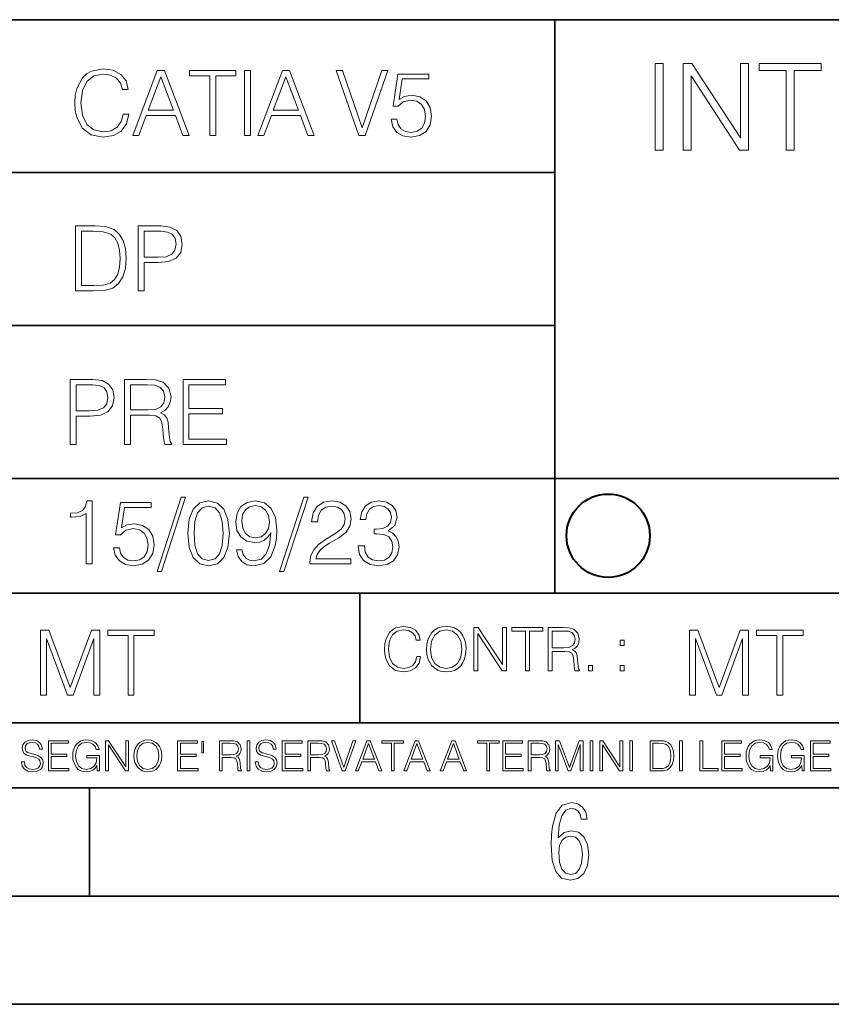
# Model space of a CAD drawing. Extents: x 0 to 420, y 0 to 297.
# Drawn here: x 264 to 302, y 0 to 46 of the extents above; entities that cross this region are included whole.
import ezdxf

# ---------------------------------------------------------------- set-up
doc = ezdxf.new("R2010")
doc.units = 0

msp = doc.modelspace()

# ---------------------------------------------------------------- linework, layer by layer
at = {"color": 7, "lineweight": 35}
for p, q in [((234.999802, 45.500252), (410, 45.500252)), ((288.999786, 25.05073), (288.999786, 45.500252)), ((254.999802, 38.433582), (288.999786, 38.433582)), ((254.999802, 31.366917), (288.999786, 31.366917)), ((288.999786, 19.00025), (288.999786, 25.05073)), ((254.999802, 24.300249), (410, 24.300249)), ((234.999802, 19.00025), (329.999786, 19.00025)), ((279.999786, 13.00025), (279.999786, 19.00025)), ((234.999802, 13.00025), (410, 13.00025)), ((25.000401, 9.99976), (410, 9.99976)), ((234.999802, 10.00025), (410, 10.00025)), ((267.5, 4.99976), (267.5, 9.99976)), ((257.5, 4.99976), (267.5, 4.99976)), ((267.5, 4.99976), (415, 4.99976)), ((0, 0), (420, 0)), ((0, 0), (420, 0))]:
    msp.add_line(p, q, dxfattribs=at)
at = {"color": 7, "lineweight": 18}
for points in [[(269.050018, 41.134628), (268.966583, 40.788311), (268.778809, 40.529621), (268.499268, 40.371067), (268.140442, 40.316826), (267.706482, 40.404446), (267.381042, 40.663139), (267.172424, 41.08873), (267.101501, 41.664528), (267.172424, 42.231983), (267.376862, 42.645058), (267.698151, 42.899578), (268.13208, 42.987202), (268.474243, 42.93713), (268.745453, 42.795265), (268.933197, 42.569954), (269.020813, 42.277882), (269.292023, 42.277882), (269.191895, 42.670094), (268.954071, 42.970509), (268.595245, 43.162445), (268.13208, 43.233376), (267.589661, 43.124889), (267.364349, 42.995544), (267.172424, 42.816128), (266.909546, 42.32378), (266.838623, 42.010845), (266.817749, 41.660358), (266.838623, 41.301525), (266.909546, 40.98859), (267.168243, 40.487896), (267.581329, 40.174961), (268.123749, 40.070648), (268.603577, 40.145752), (268.970764, 40.350204), (269.212769, 40.684002), (269.321228, 41.134628)], [(293.641968, 39.476517), (294.009155, 39.476517), (294.009155, 43.476517), (293.641968, 43.476517)], [(294.932648, 39.476517), (295.299835, 39.476517), (295.299835, 42.909061), (297.547394, 39.476517), (297.953522, 39.476517), (297.953522, 43.476517), (297.586334, 43.476517), (297.586334, 40.043972), (295.338776, 43.476517), (294.932648, 43.476517)], [(299.700378, 39.476517), (300.067566, 39.476517), (300.067566, 43.148285), (301.313751, 43.148285), (301.313751, 43.476517), (298.454224, 43.476517), (298.454224, 43.148285), (299.700378, 43.148285)], [(269.49649, 40.154099), (269.784393, 40.154099), (270.126526, 41.072041), (271.478394, 41.072041), (271.816376, 40.154099), (272.104279, 40.154099), (270.965179, 43.154099), (270.635559, 43.154099)], [(270.218323, 41.318214), (270.798279, 42.862026), (271.382446, 41.318214)], [(273.059753, 40.154099), (273.335144, 40.154099), (273.335144, 42.907925), (274.269775, 42.907925), (274.269775, 43.154099), (272.125122, 43.154099), (272.125122, 42.907925), (273.059753, 42.907925)], [(274.661987, 40.154099), (274.937378, 40.154099), (274.937378, 43.154099), (274.661987, 43.154099)], [(275.27533, 40.154099), (275.563232, 40.154099), (275.905396, 41.072041), (277.257263, 41.072041), (277.595245, 40.154099), (277.883118, 40.154099), (276.744049, 43.154099), (276.414429, 43.154099)], [(275.997192, 41.318214), (276.577148, 42.862026), (277.161285, 41.318214)], [(279.948486, 40.154099), (280.244751, 40.154099), (281.283691, 43.154099), (281.00412, 43.154099), (280.098694, 40.504585), (279.193298, 43.154099), (278.905396, 43.154099)], [(281.43808, 40.90514), (281.513184, 40.554653), (281.705109, 40.29179), (281.988831, 40.129063), (282.364349, 40.070648), (282.756561, 40.141582), (283.052795, 40.329342), (283.244751, 40.63393), (283.311493, 41.042831), (283.244751, 41.439217), (283.061157, 41.743805), (282.773254, 41.935741), (282.401917, 42.006672), (282.055603, 41.9566), (281.805237, 41.818913), (281.947113, 42.76606), (283.177979, 42.76606), (283.177979, 42.987202), (281.751007, 42.987202), (281.529877, 41.497631), (281.759338, 41.497631), (282.001343, 41.710426), (282.356018, 41.78553), (282.635559, 41.731289), (282.848358, 41.581081), (282.977722, 41.34325), (283.027771, 41.030315), (282.981873, 40.717381), (282.852539, 40.487896), (282.643921, 40.341858), (282.372711, 40.29179), (282.101501, 40.333515), (281.897034, 40.458687), (281.763519, 40.650623), (281.70929, 40.90514)], [(267.554047, 35.971672), (266.848907, 35.971672), (266.848907, 32.971672), (267.675049, 32.971672), (268.184082, 32.992535), (268.572144, 33.101017), (268.839172, 33.309643), (269.039459, 33.610058), (269.160461, 33.998096), (269.202179, 34.477932), (269.160461, 34.924385), (269.051971, 35.295734), (268.872559, 35.591976), (268.634705, 35.808945), (268.238342, 35.946636), (267.758514, 35.971672)], [(269.757111, 32.971672), (270.032501, 32.971672), (270.032501, 34.273479), (270.670868, 34.273479), (271.159058, 34.323551), (271.509552, 34.482101), (271.71817, 34.749142), (271.789093, 35.128834), (271.726501, 35.49601), (271.538757, 35.758877), (271.234161, 35.917431), (270.804382, 35.971672), (269.757111, 35.971672)], [(267.124298, 33.217846), (267.124298, 35.725498), (267.675049, 35.725498), (268.134033, 35.704636), (268.484497, 35.591976), (268.672272, 35.412563), (268.805786, 35.166386), (268.889252, 34.853451), (268.918457, 34.469585), (268.889252, 34.069031), (268.805786, 33.747749), (268.66391, 33.501575), (268.463654, 33.330505), (268.138184, 33.234535), (267.704254, 33.217846)], [(270.032501, 34.519657), (270.032501, 35.725498), (270.79187, 35.725498), (271.108978, 35.687946), (271.330139, 35.57946), (271.459473, 35.395874), (271.505371, 35.133007), (271.451141, 34.845108), (271.300934, 34.657345), (271.042236, 34.548862), (270.675049, 34.519657)], [(266.603271, 25.875101), (266.878662, 25.875101), (266.878662, 27.176908), (267.517029, 27.176908), (268.005219, 27.226978), (268.355713, 27.385532), (268.564331, 27.652569), (268.635254, 28.032265), (268.572662, 28.399441), (268.384918, 28.662306), (268.080322, 28.820858), (267.650543, 28.875101), (266.603271, 28.875101)], [(269.123444, 25.875101), (269.398804, 25.875101), (269.398804, 27.218634), (270.275024, 27.218634), (270.571289, 27.189426), (270.750702, 27.089287), (270.842499, 26.893181), (270.888397, 26.580248), (270.921753, 26.183863), (270.946808, 25.996103), (270.988525, 25.875101), (271.293121, 25.875101), (271.293121, 25.916826), (271.23053, 26.012793), (271.197144, 26.192207), (271.159607, 26.642834), (271.130402, 26.897354), (271.076141, 27.09346), (270.967651, 27.239496), (270.784088, 27.339636), (270.988525, 27.448118), (271.142914, 27.606672), (271.234711, 27.819468), (271.268066, 28.078161), (271.172119, 28.478718), (270.900909, 28.754099), (270.550415, 28.858412), (270.124817, 28.875101), (269.123444, 28.875101)], [(271.823029, 25.875101), (273.838318, 25.875101), (273.838318, 26.121277), (272.098389, 26.121277), (272.098389, 27.293737), (273.642212, 27.293737), (273.642212, 27.539913), (272.098389, 27.539913), (272.098389, 28.628925), (273.788239, 28.628925), (273.788239, 28.875101), (271.823029, 28.875101)], [(266.878662, 27.423084), (266.878662, 28.628925), (267.638031, 28.628925), (267.955139, 28.591373), (268.1763, 28.482889), (268.305634, 28.299301), (268.351532, 28.036436), (268.297272, 27.748537), (268.147064, 27.560776), (267.888397, 27.452291), (267.52121, 27.423084)], [(269.398804, 27.464809), (269.398804, 28.628925), (270.179077, 28.628925), (270.504517, 28.612236), (270.759033, 28.524614), (270.921753, 28.332682), (270.984344, 28.069817), (270.934296, 27.79026), (270.792419, 27.602501), (270.546234, 27.494017), (270.19577, 27.464809)], [(267.347626, 20.349188), (267.623016, 20.349188), (267.623016, 23.265739), (267.381012, 23.265739), (267.31842, 23.002872), (267.180725, 22.823458), (266.951263, 22.719147), (266.642487, 22.689939), (266.625793, 22.689939), (266.625793, 22.510523), (266.667511, 22.510523), (267.076416, 22.548075), (267.347626, 22.673248)], [(271.745422, 23.428465), (270.623016, 19.998701), (270.827484, 19.998701), (271.945679, 23.428465)], [(272.049988, 21.767824), (272.112579, 21.11692), (272.296173, 20.645433), (272.596588, 20.361706), (273.005493, 20.265739), (273.410217, 20.357533), (273.714813, 20.645433), (273.898407, 21.112749), (273.965149, 21.763653), (273.898407, 22.410383), (273.714813, 22.881872), (273.410217, 23.1656), (273.005493, 23.265739), (272.596588, 23.169771), (272.296173, 22.886044), (272.112579, 22.414557)], [(274.545135, 21.004265), (274.290619, 21.004265), (274.369904, 20.69133), (274.536774, 20.457672), (274.778778, 20.315807), (275.095886, 20.265739), (275.55069, 20.37005), (275.884491, 20.678812), (276.088959, 21.196198), (276.139008, 21.525822), (276.159882, 21.909689), (276.093109, 22.493834), (275.901184, 22.919424), (275.584076, 23.178116), (275.158478, 23.265739), (274.782959, 23.194807), (274.499237, 23.007046), (274.319824, 22.702456), (274.257233, 22.310246), (274.315643, 21.901344), (274.495056, 21.596754), (274.770447, 21.404821), (275.133453, 21.33806), (275.375458, 21.363096), (275.579895, 21.450718), (275.746796, 21.588409), (275.87616, 21.780342), (275.813568, 21.21706), (275.667511, 20.81233), (275.433868, 20.566156), (275.11676, 20.486879), (274.89563, 20.520258), (274.724548, 20.620398), (274.607727, 20.778952)], [(277.403259, 23.428465), (276.280884, 19.998701), (276.485321, 19.998701), (277.603546, 23.428465)], [(277.695343, 20.349188), (279.577118, 20.349188), (279.577118, 20.582846), (277.966553, 20.582846), (278.016632, 20.787296), (278.141785, 20.975058), (278.329559, 21.146128), (278.592407, 21.3172), (279.026367, 21.563374), (279.360168, 21.822067), (279.5354, 22.09745), (279.593811, 22.422901), (279.531219, 22.769215), (279.351807, 23.036253), (279.072266, 23.203152), (278.709259, 23.265739), (278.312866, 23.198978), (278.020782, 23.011219), (277.833038, 22.7108), (277.762115, 22.297728), (278.037476, 22.297728), (278.079224, 22.610662), (278.208557, 22.835976), (278.417175, 22.969494), (278.700897, 23.019564), (278.955414, 22.977839), (279.15152, 22.86101), (279.272522, 22.669077), (279.31842, 22.414557), (279.272522, 22.168381), (279.139008, 21.959759), (278.834412, 21.734446), (278.408844, 21.479925), (278.091736, 21.250439), (277.866425, 21.008436), (277.73288, 20.7414), (277.691162, 20.43681)], [(279.91925, 21.18368), (279.91925, 21.175335), (279.981842, 20.79147), (280.169617, 20.507742), (280.465851, 20.328325), (280.866425, 20.265739), (281.254456, 20.328325), (281.55069, 20.499397), (281.738464, 20.774778), (281.805206, 21.137783), (281.771851, 21.396475), (281.675873, 21.609272), (281.521484, 21.767824), (281.308685, 21.872137), (281.6091, 22.126656), (281.713409, 22.510523), (281.654999, 22.819284), (281.492279, 23.057116), (281.229431, 23.211496), (280.887268, 23.265739), (280.528442, 23.203152), (280.257233, 23.036253), (280.082001, 22.76087), (280.011047, 22.397867), (280.269745, 22.397867), (280.315643, 22.669077), (280.436646, 22.873528), (280.62442, 22.998701), (280.883118, 23.044598), (281.112579, 23.002872), (281.291992, 22.89439), (281.408844, 22.723318), (281.450562, 22.510523), (281.404663, 22.264347), (281.27533, 22.093277), (281.05835, 21.984793), (280.766266, 21.951412), (280.661957, 21.955585), (280.661957, 21.74279), (280.78714, 21.746962), (281.108429, 21.70941), (281.337891, 21.596754), (281.475586, 21.408993), (281.521484, 21.146128), (281.475586, 20.866573), (281.346252, 20.657949), (281.133453, 20.528605), (280.849731, 20.486879), (280.578522, 20.532776), (280.374054, 20.670467), (280.24472, 20.887436), (280.203003, 21.18368)], [(268.616058, 21.100231), (268.691162, 20.749744), (268.883118, 20.486879), (269.16684, 20.324154), (269.542358, 20.265739), (269.93457, 20.33667), (270.230804, 20.524431), (270.422729, 20.829021), (270.489502, 21.237923), (270.422729, 21.634306), (270.239166, 21.938896), (269.951263, 22.130829), (269.579895, 22.201761), (269.233582, 22.151691), (268.983246, 22.014), (269.125092, 22.961149), (270.355988, 22.961149), (270.355988, 23.182289), (268.928986, 23.182289), (268.707855, 21.69272), (268.937347, 21.69272), (269.179352, 21.905516), (269.533997, 21.980621), (269.813568, 21.926378), (270.026367, 21.776169), (270.155701, 21.53834), (270.20578, 21.225405), (270.159882, 20.91247), (270.030518, 20.682985), (269.821899, 20.536949), (269.55069, 20.486879), (269.27948, 20.528605), (269.075043, 20.653778), (268.941528, 20.845711), (268.887268, 21.100231)], [(272.33374, 21.767824), (272.371277, 22.31859), (272.49646, 22.7108), (272.705078, 22.940287), (273.005493, 23.019564), (273.301727, 22.940287), (273.514526, 22.7108), (273.639709, 22.31859), (273.681427, 21.767824), (273.639709, 21.208715), (273.514526, 20.820677), (273.301727, 20.587019), (273.005493, 20.511913), (272.705078, 20.587019), (272.49646, 20.820677), (272.371277, 21.212887)], [(274.540955, 22.322762), (274.578522, 22.627352), (274.703674, 22.856838), (274.89978, 22.994528), (275.179352, 23.044598), (275.4422, 22.990356), (275.642487, 22.835976), (275.771851, 22.593971), (275.817749, 22.281038), (275.76767, 21.988966), (275.634155, 21.763653), (275.429688, 21.609272), (275.17099, 21.559202), (274.903961, 21.609272), (274.703674, 21.755308), (274.582672, 21.993137)], [(282.624268, 16.066454), (282.568634, 15.835577), (282.443451, 15.663116), (282.25708, 15.557413), (282.017853, 15.521252), (281.728577, 15.579666), (281.511597, 15.752128), (281.372528, 16.035854), (281.325226, 16.419722), (281.372528, 16.798025), (281.50882, 17.073406), (281.723022, 17.243088), (282.012299, 17.301502), (282.240387, 17.268122), (282.421204, 17.173546), (282.546387, 17.023338), (282.604797, 16.828623), (282.785614, 16.828623), (282.718842, 17.090097), (282.560272, 17.290375), (282.321075, 17.418331), (282.012299, 17.465618), (281.650696, 17.393295), (281.500488, 17.307066), (281.372528, 17.187454), (281.197296, 16.859221), (281.149994, 16.650599), (281.136078, 16.416941), (281.149994, 16.177719), (281.197296, 15.969095), (281.369751, 15.635299), (281.645142, 15.426676), (282.006744, 15.357135), (282.32663, 15.407204), (282.571411, 15.543505), (282.732758, 15.766036), (282.805084, 16.066454)], [(283.072113, 16.411377), (283.086029, 16.174936), (283.136078, 15.969095), (283.319672, 15.638081), (283.608978, 15.429458), (283.786987, 15.376606), (283.987274, 15.357135), (284.184753, 15.376606), (284.362793, 15.429458), (284.521332, 15.515688), (284.654877, 15.638081), (284.760559, 15.788289), (284.83844, 15.969095), (284.885742, 16.174936), (284.905212, 16.411377), (284.888519, 16.645035), (284.83844, 16.850876), (284.760559, 17.031683), (284.654877, 17.184673), (284.521332, 17.304283), (284.362793, 17.390514), (284.184753, 17.446148), (283.987274, 17.465618), (283.786987, 17.446148), (283.608978, 17.390514), (283.453186, 17.304283), (283.319672, 17.184673), (283.136078, 16.850876), (283.086029, 16.642252)], [(283.261261, 16.411377), (283.314117, 16.784117), (283.461548, 17.065062), (283.692413, 17.240305), (283.987274, 17.301502), (284.284912, 17.240305), (284.513, 17.065062), (284.663208, 16.786898), (284.716064, 16.411377), (284.663208, 16.033073), (284.513, 15.75491), (284.284912, 15.579666), (283.987274, 15.521252), (283.689636, 15.579666), (283.461548, 15.75491), (283.31134, 16.033073)], [(285.264038, 15.412767), (285.447632, 15.412767), (285.447632, 17.12904), (286.571411, 15.412767), (286.774475, 15.412767), (286.774475, 17.412767), (286.590881, 17.412767), (286.590881, 15.696495), (285.467102, 17.412767), (285.264038, 17.412767)], [(287.647919, 15.412767), (287.831482, 15.412767), (287.831482, 17.24865), (288.45459, 17.24865), (288.45459, 17.412767), (287.024811, 17.412767), (287.024811, 17.24865), (287.647919, 17.24865)], [(288.702148, 15.412767), (288.885742, 15.412767), (288.885742, 16.308456), (289.469879, 16.308456), (289.667389, 16.288984), (289.786987, 16.222225), (289.848175, 16.091488), (289.878784, 15.882865), (289.901031, 15.618608), (289.917725, 15.493435), (289.945557, 15.412767), (290.14859, 15.412767), (290.14859, 15.440584), (290.106873, 15.504561), (290.084625, 15.624172), (290.059601, 15.924589), (290.040131, 16.094269), (290.003967, 16.225006), (289.931641, 16.322365), (289.809235, 16.389124), (289.945557, 16.461447), (290.048462, 16.567148), (290.10965, 16.709013), (290.131927, 16.881474), (290.067932, 17.148512), (289.887115, 17.3321), (289.653473, 17.401642), (289.369751, 17.412767), (288.702148, 17.412767)], [(265.237671, 14.285647), (265.513062, 14.285647), (265.513062, 16.901781), (266.48941, 14.285647), (266.743927, 14.285647), (267.699432, 16.901781), (267.699432, 14.285647), (267.974823, 14.285647), (267.974823, 17.285646), (267.586761, 17.285646), (266.614594, 14.644479), (265.625702, 17.285646), (265.237671, 17.285646)], [(269.280792, 14.285647), (269.556183, 14.285647), (269.556183, 17.039473), (270.490814, 17.039473), (270.490814, 17.285646), (268.346161, 17.285646), (268.346161, 17.039473), (269.280792, 17.039473)], [(288.885742, 16.472572), (288.885742, 17.24865), (289.405914, 17.24865), (289.622864, 17.237524), (289.792542, 17.17911), (289.901031, 17.051155), (289.942749, 16.87591), (289.909393, 16.689541), (289.814819, 16.564367), (289.650696, 16.492044), (289.417023, 16.472572)], [(295.225281, 14.285647), (295.500671, 14.285647), (295.500671, 16.901781), (296.47702, 14.285647), (296.731537, 14.285647), (297.687042, 16.901781), (297.687042, 14.285647), (297.962433, 14.285647), (297.962433, 17.285646), (297.574371, 17.285646), (296.602203, 14.644479), (295.613312, 17.285646), (295.225281, 17.285646)], [(299.268402, 14.285647), (299.543793, 14.285647), (299.543793, 17.039473), (300.478424, 17.039473), (300.478424, 17.285646), (298.333771, 17.285646), (298.333771, 17.039473), (299.268402, 17.039473)], [(292.026215, 16.581057), (292.209808, 16.581057), (292.209808, 16.828623), (292.026215, 16.828623)], [(290.557495, 15.412767), (290.741089, 15.412767), (290.741089, 15.660334), (290.557495, 15.660334)], [(292.026215, 15.412767), (292.209808, 15.412767), (292.209808, 15.660334), (292.026215, 15.660334)], [(264.359863, 11.206307), (264.359863, 11.196571), (264.392944, 11.001857), (264.494202, 10.859715), (264.657776, 10.77404), (264.881683, 10.742886), (265.082245, 10.772093), (265.234131, 10.851926), (265.329529, 10.978491), (265.364563, 11.147893), (265.337311, 11.297823), (265.257477, 11.410758), (265.121185, 11.494485), (264.92453, 11.558742), (264.760956, 11.599631), (264.65387, 11.63468), (264.581818, 11.683359), (264.539001, 11.749562), (264.52536, 11.83913), (264.54483, 11.950118), (264.607147, 12.033846), (264.708374, 12.084472), (264.846649, 12.103943), (264.990723, 12.082524), (265.099762, 12.022162), (265.165955, 11.924806), (265.191284, 11.792399), (265.3237, 11.792399), (265.288635, 11.971537), (265.19519, 12.10589), (265.049133, 12.189617), (264.852478, 12.218824), (264.659698, 12.189617), (264.515625, 12.113679), (264.424103, 11.994903), (264.392944, 11.843025), (264.416321, 11.695042), (264.48642, 11.591843), (264.605194, 11.517851), (264.774597, 11.463331), (264.907013, 11.430229), (265.05304, 11.383498), (265.154297, 11.32703), (265.212708, 11.247197), (265.232178, 11.134263), (265.208801, 11.019381), (265.140656, 10.931759), (265.031616, 10.875292), (264.883636, 10.857768), (264.716187, 10.881133), (264.593506, 10.949284), (264.517578, 11.058324), (264.492249, 11.206307)], [(265.607971, 10.781829), (266.548431, 10.781829), (266.548431, 10.89671), (265.736481, 10.89671), (265.736481, 11.443859), (266.45694, 11.443859), (266.45694, 11.558742), (265.736481, 11.558742), (265.736481, 12.066947), (266.525085, 12.066947), (266.525085, 12.181828), (265.607971, 12.181828)], [(267.856934, 10.781829), (267.960114, 10.781829), (267.960114, 11.500327), (267.375977, 11.500327), (267.375977, 11.385445), (267.837463, 11.385445), (267.837463, 11.379603), (267.804352, 11.157629), (267.707001, 10.994068), (267.553162, 10.892817), (267.348724, 10.857768), (267.14621, 10.900605), (266.992401, 11.025223), (266.893097, 11.223831), (266.859985, 11.486697), (266.893097, 11.751509), (266.992401, 11.944277), (267.150116, 12.063053), (267.364288, 12.103943), (267.527863, 12.080577), (267.662201, 12.014374), (267.757629, 11.911175), (267.810181, 11.774875), (267.942596, 11.774875), (267.88028, 11.959854), (267.759583, 12.100049), (267.58432, 12.187671), (267.362366, 12.218824), (267.224091, 12.205194), (267.099487, 12.168199), (266.900879, 12.02411), (266.826874, 11.918963), (266.772369, 11.794346), (266.737305, 11.64831), (266.72757, 11.48475), (266.737305, 11.319242), (266.770416, 11.173205), (266.89505, 10.939548), (266.984619, 10.853873), (267.093658, 10.793511), (267.216309, 10.756516), (267.354553, 10.742886), (267.512268, 10.764304), (267.650543, 10.818825), (267.761505, 10.908394), (267.843292, 11.029117)], [(268.244415, 10.781829), (268.372925, 10.781829), (268.372925, 11.98322), (269.159576, 10.781829), (269.301697, 10.781829), (269.301697, 12.181828), (269.173187, 12.181828), (269.173187, 10.980438), (268.386566, 12.181828), (268.244415, 12.181828)], [(269.55484, 11.480855), (269.564575, 11.315348), (269.599609, 11.171259), (269.728149, 10.939548), (269.930634, 10.793511), (270.055267, 10.756516), (270.195465, 10.742886), (270.33371, 10.756516), (270.458313, 10.793511), (270.569305, 10.853873), (270.662781, 10.939548), (270.736755, 11.044694), (270.79129, 11.171259), (270.824371, 11.315348), (270.838013, 11.480855), (270.826324, 11.644416), (270.79129, 11.788505), (270.736755, 11.91507), (270.662781, 12.022162), (270.569305, 12.10589), (270.458313, 12.166252), (270.33371, 12.205194), (270.195465, 12.218824), (270.055267, 12.205194), (269.930634, 12.166252), (269.821594, 12.10589), (269.728149, 12.022162), (269.599609, 11.788505), (269.564575, 11.642468)], [(269.687256, 11.480855), (269.724243, 11.741774), (269.827454, 11.938436), (269.989044, 12.061106), (270.195465, 12.103943), (270.403809, 12.061106), (270.563477, 11.938436), (270.66861, 11.74372), (270.705597, 11.480855), (270.66861, 11.216043), (270.563477, 11.021328), (270.403809, 10.898658), (270.195465, 10.857768), (269.987122, 10.898658), (269.827454, 11.021328), (269.72229, 11.216043)], [(271.575989, 10.781829), (272.516449, 10.781829), (272.516449, 10.89671), (271.704498, 10.89671), (271.704498, 11.443859), (272.424927, 11.443859), (272.424927, 11.558742), (271.704498, 11.558742), (271.704498, 12.066947), (272.493103, 12.066947), (272.493103, 12.181828), (271.575989, 12.181828)], [(272.775421, 12.144833), (272.693634, 12.144833), (272.693634, 11.619102), (272.775421, 11.619102)], [(273.511444, 10.781829), (273.639954, 10.781829), (273.639954, 11.408811), (274.048859, 11.408811), (274.187103, 11.395181), (274.270844, 11.348449), (274.31366, 11.256933), (274.335083, 11.110897), (274.350647, 10.925918), (274.362335, 10.838296), (274.381805, 10.781829), (274.523956, 10.781829), (274.523956, 10.8013), (274.494751, 10.846085), (274.479187, 10.929812), (274.461639, 11.140104), (274.448029, 11.258881), (274.422699, 11.350396), (274.37207, 11.418547), (274.286407, 11.465278), (274.381805, 11.515904), (274.453857, 11.589895), (274.496704, 11.6892), (274.512268, 11.809923), (274.467499, 11.99685), (274.340942, 12.125361), (274.177368, 12.17404), (273.97876, 12.181828), (273.511444, 12.181828)], [(273.639954, 11.523693), (273.639954, 12.066947), (274.004059, 12.066947), (274.155945, 12.059158), (274.274719, 12.018269), (274.350647, 11.928699), (274.379883, 11.806029), (274.356506, 11.67557), (274.290314, 11.587949), (274.175415, 11.537323), (274.011871, 11.523693)], [(274.780975, 10.781829), (274.909485, 10.781829), (274.909485, 12.181828), (274.780975, 12.181828)], [(275.164581, 11.206307), (275.164581, 11.196571), (275.197662, 11.001857), (275.29892, 10.859715), (275.462494, 10.77404), (275.686401, 10.742886), (275.886963, 10.772093), (276.038849, 10.851926), (276.134247, 10.978491), (276.169312, 11.147893), (276.142029, 11.297823), (276.062195, 11.410758), (275.925903, 11.494485), (275.729248, 11.558742), (275.565674, 11.599631), (275.458588, 11.63468), (275.386536, 11.683359), (275.343719, 11.749562), (275.330078, 11.83913), (275.349548, 11.950118), (275.411865, 12.033846), (275.513123, 12.084472), (275.651367, 12.103943), (275.795441, 12.082524), (275.90448, 12.022162), (275.970703, 11.924806), (275.996002, 11.792399), (276.128418, 11.792399), (276.093353, 11.971537), (275.999908, 12.10589), (275.853851, 12.189617), (275.657196, 12.218824), (275.464417, 12.189617), (275.320343, 12.113679), (275.228821, 11.994903), (275.197662, 11.843025), (275.221039, 11.695042), (275.291138, 11.591843), (275.409912, 11.517851), (275.579315, 11.463331), (275.711731, 11.430229), (275.857758, 11.383498), (275.959015, 11.32703), (276.017426, 11.247197), (276.036896, 11.134263), (276.013519, 11.019381), (275.945374, 10.931759), (275.836334, 10.875292), (275.688354, 10.857768), (275.520905, 10.881133), (275.398224, 10.949284), (275.322296, 11.058324), (275.296967, 11.206307)], [(276.412689, 10.781829), (277.35318, 10.781829), (277.35318, 10.89671), (276.541199, 10.89671), (276.541199, 11.443859), (277.261658, 11.443859), (277.261658, 11.558742), (276.541199, 11.558742), (276.541199, 12.066947), (277.329803, 12.066947), (277.329803, 12.181828), (276.412689, 12.181828)], [(277.590729, 10.781829), (277.719238, 10.781829), (277.719238, 11.408811), (278.128143, 11.408811), (278.266388, 11.395181), (278.350098, 11.348449), (278.392944, 11.256933), (278.414368, 11.110897), (278.429932, 10.925918), (278.44162, 10.838296), (278.46109, 10.781829), (278.603241, 10.781829), (278.603241, 10.8013), (278.574036, 10.846085), (278.558441, 10.929812), (278.540924, 11.140104), (278.527283, 11.258881), (278.501984, 11.350396), (278.451355, 11.418547), (278.365692, 11.465278), (278.46109, 11.515904), (278.533142, 11.589895), (278.575989, 11.6892), (278.591553, 11.809923), (278.546753, 11.99685), (278.420197, 12.125361), (278.256653, 12.17404), (278.058044, 12.181828), (277.590729, 12.181828)], [(277.719238, 11.523693), (277.719238, 12.066947), (278.083344, 12.066947), (278.235229, 12.059158), (278.354004, 12.018269), (278.429932, 11.928699), (278.459137, 11.806029), (278.435791, 11.67557), (278.369568, 11.587949), (278.2547, 11.537323), (278.091125, 11.523693)], [(279.179596, 10.781829), (279.317841, 10.781829), (279.802673, 12.181828), (279.672211, 12.181828), (279.249695, 10.94539), (278.827148, 12.181828), (278.69281, 12.181828)], [(279.790985, 10.781829), (279.925354, 10.781829), (280.085022, 11.210201), (280.715881, 11.210201), (280.873596, 10.781829), (281.007965, 10.781829), (280.476379, 12.181828), (280.322571, 12.181828)], [(280.127869, 11.325084), (280.398499, 12.045528), (280.671112, 11.325084)], [(281.453857, 10.781829), (281.582367, 10.781829), (281.582367, 12.066947), (282.018524, 12.066947), (282.018524, 12.181828), (281.0177, 12.181828), (281.0177, 12.066947), (281.453857, 12.066947)], [(282.026337, 10.781829), (282.160675, 10.781829), (282.320343, 11.210201), (282.951233, 11.210201), (283.108948, 10.781829), (283.243286, 10.781829), (282.711731, 12.181828), (282.557892, 12.181828)], [(282.36319, 11.325084), (282.63385, 12.045528), (282.906433, 11.325084)], [(283.712555, 10.781829), (283.846924, 10.781829), (284.006561, 11.210201), (284.637451, 11.210201), (284.795166, 10.781829), (284.929535, 10.781829), (284.397949, 12.181828), (284.244141, 12.181828)], [(284.049408, 11.325084), (284.320068, 12.045528), (284.592651, 11.325084)], [(285.862213, 10.781829), (285.990723, 10.781829), (285.990723, 12.066947), (286.42688, 12.066947), (286.42688, 12.181828), (285.426056, 12.181828), (285.426056, 12.066947), (285.862213, 12.066947)], [(286.600189, 10.781829), (287.540649, 10.781829), (287.540649, 10.89671), (286.728699, 10.89671), (286.728699, 11.443859), (287.449127, 11.443859), (287.449127, 11.558742), (286.728699, 11.558742), (286.728699, 12.066947), (287.517273, 12.066947), (287.517273, 12.181828), (286.600189, 12.181828)], [(287.778198, 10.781829), (287.906708, 10.781829), (287.906708, 11.408811), (288.315613, 11.408811), (288.453857, 11.395181), (288.537598, 11.348449), (288.580414, 11.256933), (288.601837, 11.110897), (288.617432, 10.925918), (288.629089, 10.838296), (288.64856, 10.781829), (288.79071, 10.781829), (288.79071, 10.8013), (288.761505, 10.846085), (288.745941, 10.929812), (288.728394, 11.140104), (288.714783, 11.258881), (288.689453, 11.350396), (288.638855, 11.418547), (288.553162, 11.465278), (288.64856, 11.515904), (288.720612, 11.589895), (288.763458, 11.6892), (288.779022, 11.809923), (288.734253, 11.99685), (288.607697, 12.125361), (288.444122, 12.17404), (288.245514, 12.181828), (287.778198, 12.181828)], [(287.906708, 11.523693), (287.906708, 12.066947), (288.270813, 12.066947), (288.422699, 12.059158), (288.541473, 12.018269), (288.617432, 11.928699), (288.646637, 11.806029), (288.62326, 11.67557), (288.557068, 11.587949), (288.442169, 11.537323), (288.278625, 11.523693)], [(289.036072, 10.781829), (289.164581, 10.781829), (289.164581, 12.002691), (289.620209, 10.781829), (289.738983, 10.781829), (290.184875, 12.002691), (290.184875, 10.781829), (290.313385, 10.781829), (290.313385, 12.181828), (290.132294, 12.181828), (289.678619, 10.949284), (289.217133, 12.181828), (289.036072, 12.181828)], [(290.634674, 10.781829), (290.763184, 10.781829), (290.763184, 12.181828), (290.634674, 12.181828)], [(291.086395, 10.781829), (291.214905, 10.781829), (291.214905, 11.98322), (292.001556, 10.781829), (292.143707, 10.781829), (292.143707, 12.181828), (292.015198, 12.181828), (292.015198, 10.980438), (291.228546, 12.181828), (291.086395, 12.181828)], [(292.466919, 10.781829), (292.595459, 10.781829), (292.595459, 12.181828), (292.466919, 12.181828)], [(293.734528, 12.181828), (293.405457, 12.181828), (293.405457, 10.781829), (293.790985, 10.781829), (294.028534, 10.791565), (294.209625, 10.842191), (294.334259, 10.939548), (294.427704, 11.079742), (294.484192, 11.260827), (294.503662, 11.48475), (294.484192, 11.693094), (294.433563, 11.866391), (294.349823, 12.004639), (294.238831, 12.10589), (294.053864, 12.170146), (293.829926, 12.181828)], [(293.533966, 10.89671), (293.533966, 12.066947), (293.790985, 12.066947), (294.005188, 12.057211), (294.168732, 12.004639), (294.256348, 11.920911), (294.318665, 11.806029), (294.357605, 11.659993), (294.371246, 11.480855), (294.357605, 11.293929), (294.318665, 11.143998), (294.252472, 11.029117), (294.158997, 10.949284), (294.007141, 10.904499), (293.804626, 10.89671)], [(294.772369, 10.781829), (294.900879, 10.781829), (294.900879, 12.181828), (294.772369, 12.181828)], [(295.710876, 10.781829), (296.557892, 10.781829), (296.557892, 10.89671), (295.839386, 10.89671), (295.839386, 12.181828), (295.710876, 12.181828)], [(296.723389, 10.781829), (297.663879, 10.781829), (297.663879, 10.89671), (296.851898, 10.89671), (296.851898, 11.443859), (297.572357, 11.443859), (297.572357, 11.558742), (296.851898, 11.558742), (296.851898, 12.066947), (297.640503, 12.066947), (297.640503, 12.181828), (296.723389, 12.181828)], [(298.972351, 10.781829), (299.075562, 10.781829), (299.075562, 11.500327), (298.491394, 11.500327), (298.491394, 11.385445), (298.952881, 11.385445), (298.952881, 11.379603), (298.919769, 11.157629), (298.822418, 10.994068), (298.66861, 10.892817), (298.464142, 10.857768), (298.261658, 10.900605), (298.107819, 11.025223), (298.008514, 11.223831), (297.975403, 11.486697), (298.008514, 11.751509), (298.107819, 11.944277), (298.265533, 12.063053), (298.479736, 12.103943), (298.64328, 12.080577), (298.777649, 12.014374), (298.873047, 11.911175), (298.925629, 11.774875), (299.058044, 11.774875), (298.995728, 11.959854), (298.875, 12.100049), (298.699768, 12.187671), (298.477783, 12.218824), (298.339539, 12.205194), (298.214905, 12.168199), (298.016296, 12.02411), (297.942322, 11.918963), (297.887787, 11.794346), (297.852753, 11.64831), (297.843018, 11.48475), (297.852753, 11.319242), (297.885834, 11.173205), (298.010468, 10.939548), (298.100037, 10.853873), (298.209076, 10.793511), (298.331726, 10.756516), (298.470001, 10.742886), (298.627716, 10.764304), (298.765961, 10.818825), (298.876953, 10.908394), (298.95874, 11.029117)], [(300.430786, 10.781829), (300.533966, 10.781829), (300.533966, 11.500327), (299.949829, 11.500327), (299.949829, 11.385445), (300.411316, 11.385445), (300.411316, 11.379603), (300.378204, 11.157629), (300.280853, 10.994068), (300.127014, 10.892817), (299.922577, 10.857768), (299.720062, 10.900605), (299.566223, 11.025223), (299.466919, 11.223831), (299.433838, 11.486697), (299.466919, 11.751509), (299.566223, 11.944277), (299.723969, 12.063053), (299.938141, 12.103943), (300.101715, 12.080577), (300.236053, 12.014374), (300.331482, 11.911175), (300.384033, 11.774875), (300.516449, 11.774875), (300.454132, 11.959854), (300.333405, 12.100049), (300.158173, 12.187671), (299.936188, 12.218824), (299.797943, 12.205194), (299.67334, 12.168199), (299.474731, 12.02411), (299.400726, 11.918963), (299.346222, 11.794346), (299.311157, 11.64831), (299.301422, 11.48475), (299.311157, 11.319242), (299.344269, 11.173205), (299.468872, 10.939548), (299.558441, 10.853873), (299.66748, 10.793511), (299.790161, 10.756516), (299.928406, 10.742886), (300.086121, 10.764304), (300.224365, 10.818825), (300.335358, 10.908394), (300.417145, 11.029117)], [(300.818268, 10.781829), (301.758728, 10.781829), (301.758728, 10.89671), (300.946777, 10.89671), (300.946777, 11.443859), (301.667206, 11.443859), (301.667206, 11.558742), (300.946777, 11.558742), (300.946777, 12.066947), (301.735352, 12.066947), (301.735352, 12.181828), (300.818268, 12.181828)], [(289.159943, 7.689447), (289.20224, 8.281393), (289.324371, 8.70891), (289.516998, 8.967299), (289.78009, 9.056561), (289.949219, 9.018977), (290.085449, 8.925017), (290.179413, 8.765285), (290.22641, 8.553877), (290.498871, 8.553877), (290.437805, 8.87334), (290.287476, 9.112937), (290.061981, 9.263272), (289.775391, 9.319649), (289.34787, 9.1975), (289.06131, 8.835755), (288.892181, 8.225018), (288.849884, 7.825688), (288.840485, 7.365286), (288.887482, 6.646494), (289.047211, 6.134413), (289.319702, 5.833742), (289.719025, 5.735085), (290.07605, 5.810252), (290.348541, 6.040454), (290.522369, 6.411594), (290.583435, 6.914279), (290.522369, 7.384078), (290.353241, 7.731729), (290.094849, 7.947836), (289.770691, 8.023005), (289.441833, 7.93844)], [(289.747192, 5.993474), (289.507599, 6.054548), (289.333771, 6.251863), (289.221039, 6.566628), (289.188141, 7.008239), (289.225739, 7.3324), (289.333771, 7.571997), (289.507599, 7.722333), (289.733124, 7.774011), (289.963318, 7.717635), (290.137146, 7.557903), (290.245178, 7.290118), (290.282776, 6.918977), (290.245178, 6.51495), (290.137146, 6.228373), (289.968018, 6.04985)]]:
    msp.add_lwpolyline(points, close=True, dxfattribs=at)
at = {"color": 7, "lineweight": 40}
msp.add_circle((291.471588, 21.653572), 1.926529, dxfattribs=at)

doc.saveas('drawing.dxf')
